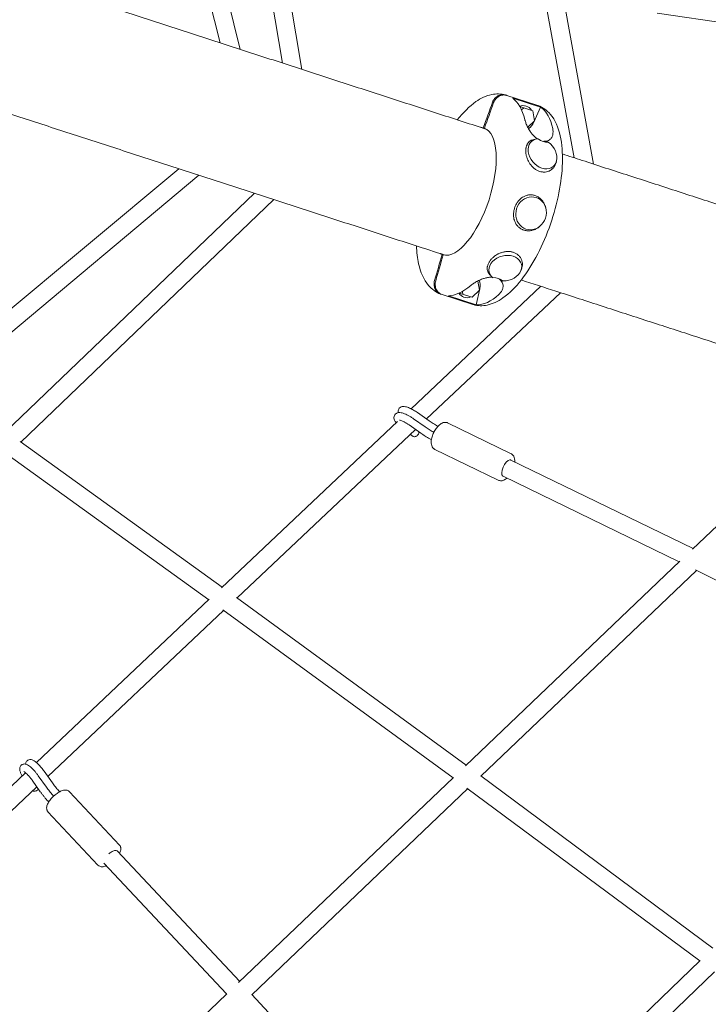
# Model space of a CAD drawing. Units: millimetres. Extents: x -6409 to 6144, y -6598 to 5586.
# Drawn here: x 1013 to 1739, y -1338 to -300 of the extents above; entities that cross this region are included whole.
import ezdxf

# ---------------------------------------------------------------- set-up
doc = ezdxf.new("R2010")
doc.units = ezdxf.units.MM
doc.header["$LTSCALE"] = 20
doc.layers.add('2d', color=230, linetype='Continuous')

msp = doc.modelspace()

# ---------------------------------------------------------------- linework, layer by layer
at = {"layer": '2d', "lineweight": 0}
for p, q in [((1224.2, -324.4), (1148.5, -20.2)), ((1245.5, -331.4), (1167.9, -19.6)), ((1289.9, -345.8), (1234.9, -17.6)), ((1310.3, -352.4), (1254.1, -17)), ((1565.9, -274.1), (1597.2, -445.7)), ((1585.9, -277.3), (1617.8, -452.3)), ((1897.1, -323.9), (1684.7, -293.3)), ((1525.3, -379.5), (1558.9, -390.5)), ((1532.6, -382.8), (1561.9, -392.4)), ((1541.2, -391.9), (1540.5, -392.7)), ((1553.6, -396), (1541.2, -391.9)), ((1544.1, -392.9), (1541.7, -395.2)), ((1546.2, -390.9), (1546.7, -391.1)), ((1561.9, -392.4), (1554.9, -408.2)), ((1555.5, -406.6), (1553.6, -396)), ((1502.7, -414.4), (1501.6, -414)), ((1548.4, -413.5), (1555.5, -406.6)), ((1557.8, -425.8), (1555.1, -426.3)), ((1578.6, -449.8), (1578, -451.7)), ((939.9, -658.4), (1180.7, -457.2)), ((956.1, -669.7), (1202, -464.1)), ((997.9, -734.9), (1260.5, -483.1)), ((1014.3, -745.4), (1281, -489.8)), ((1567.4, -498.7), (1567.2, -497.8)), ((1561.2, -517.9), (1560.5, -518.4)), ((1458.1, -547.7), (1459.3, -548.1)), ((1510.6, -571.1), (1508.7, -569.2)), ((1541.5, -564), (1542.1, -562.1)), ((1562.3, -581.2), (1425.6, -710.4)), ((1497.4, -585.4), (1495.7, -575.6)), ((1582.9, -587.9), (1441.8, -721.1)), ((1490.7, -600.4), (1457, -589.5)), ((1494.2, -600.7), (1464.9, -591.1)), ((1477.1, -587.8), (1477.2, -588.8)), ((1489.7, -592.8), (1477.2, -588.8)), ((1479.6, -586.5), (1480.1, -589.8)), ((1489.7, -592.8), (1497.4, -585.4)), ((1494.2, -600.7), (1497.8, -583.7)), ((1480.6, -592.5), (1481.2, -592.7)), ((1721.9, -858.5), (1897.9, -690.2)), ((1444.6, -723.1), (1432.3, -714.4)), ((1411.3, -723.8), (1225.6, -899.2)), ((1440.2, -729.4), (1428, -720.8)), ((1464, -725.2), (1530.9, -757.8)), ((1430.2, -732.1), (1242.1, -909.8)), ((1435.6, -736), (1423.4, -727.3)), ((1013.7, -744.9), (1226.4, -898.4)), ((1424.7, -737.4), (1427.5, -739.4)), ((1450.4, -753.1), (1517.4, -785.7)), ((999.5, -758.2), (1212.4, -911.7)), ((1722.6, -857.8), (1530.7, -764.4)), ((1707.9, -871.8), (1522.4, -781.4)), ((1482.7, -1087), (1708.7, -871.1)), ((1499.1, -1097.6), (1726.1, -880.7)), ((1725.3, -880.3), (2008.8, -1023.3)), ((1212.9, -911.2), (1030.7, -1083.3)), ((1241.5, -909.4), (1483.6, -1086.2)), ((1228, -923.1), (1042.8, -1098)), ((1227.1, -922.4), (1469.7, -1099.5)), ((1019.3, -1094.1), (824.6, -1278)), ((1041.3, -1109.4), (1032.7, -1097.3)), ((1047.5, -1104.7), (1038.9, -1092.6)), ((1243.8, -1315.3), (1470.1, -1099.1)), ((1498.8, -1097.3), (1743.5, -1279)), ((1031.2, -1109), (837.4, -1292)), ((1034.8, -1114.1), (1026.2, -1102)), ((1257.8, -1328.2), (1485.2, -1110.9)), ((1484.3, -1110.3), (1729.7, -1292.4)), ((1065.5, -1114.1), (1118.3, -1170.4)), ((1043.6, -1124.9), (1043.7, -1125)), ((1042.9, -1135.3), (1095.6, -1191.6)), ((1244.9, -1314.3), (1115.8, -1176.5)), ((1231.1, -1327.4), (1101.9, -1189.5)), ((1463, -1549.5), (1729.9, -1292.1)), ((1477, -1562.4), (1745, -1304)), ((998.2, -1550.1), (1231.3, -1327.2)), ((1464, -1548.5), (1257.7, -1328))]:
    msp.add_line(p, q, dxfattribs=at)
for centre, major_axis, ratio, start_param, end_param in [((1504.9, -489), (-21.3, -109.1), 0.361911, 2.512404, 2.970311), ((1480.4, -481), (-21.7, -66.9), 0.406737, 0.021339, 3.120254), ((1480.4, -481), (21.7, 66.9), 0.406737, 0.021339, 0.12714), ((1551.9, -504.2), (-5.4, -16.6), 0.913545, -3.141592653589801, 3.141592653589785), ((1480.4, -481), (-21.7, -66.9), 0.406737, -0.097321, -0.021339), ((1504.9, -489), (46.9, 100.7), 0.361911, -2.970311, -2.512404), ((1484.4, -581.1), (4.6, 14.3), 0.913545, -1.455475, -0.845465), ((1507.6, -588.1), (-16.6, -10.3), 0.740808, -2.938704, -2.222706), ((1108.8, -1183), (-6.99, -6.43), 0.396904, -1.85255, -1.672157), ((1108.8, -1183), (6.99, 6.43), 0.396904, 0.003742, 1.289043)]:
    msp.add_ellipse(centre, major_axis=major_axis, ratio=ratio, start_param=start_param, end_param=end_param, dxfattribs=at)
at = {"layer": '2d', "lineweight": 0, "extrusion": (0, 0, -1)}
for centre, major_axis, ratio, start_param, end_param in [((1543, -402.5), (3.7, 11.4), 0.913545, -0.642983, 0.657264), ((1511.1, -491), (-47.9, -100.3), 0.440744, 3.210732, 3.66864), ((1542.4, -402.3), (-4.6, -14.3), 0.913545, -1.455475, -0.845465), ((1563.9, -441.5), (11.5, -13.2), 0.757364, -1.883072, 3.679827), ((1565.4, -410.3), (7.4, -18.1), 0.740808, 0.202889, 0.918887), ((1524.8, -562.1), (-17, -4), 0.757364, -0.538234, 5.024664), ((1484.9, -581.3), (-3.7, -11.4), 0.913545, 0, 0.642983), ((1511.1, -491), (-20.2, -109.3), 0.440744, -0.527048, -0.06914), ((1484.9, -581.3), (-3.7, -11.4), 0.913545, -0.657264, 0), ((1526.5, -772.9), (-4.18, -8.53), 0.426759, 0.053579, 2.86492), ((1526.5, -772.9), (4.18, 8.53), 0.426759, -0.276673, -0.001054)]:
    msp.add_ellipse(centre, major_axis=major_axis, ratio=ratio, start_param=start_param, end_param=end_param, dxfattribs=at)
at = {"layer": '2d', "lineweight": 0}
for points, knots in [([(311.9, -27.9), (315.1, -28.9), (318.2, -29.9), (330.8, -34.1), (340.3, -37.1), (367.9, -46.1), (385.9, -52), (422, -63.7), (440, -69.6), (476.1, -81.3), (494.1, -87.1), (530, -98.8), (548, -104.6), (583.9, -116.3), (601.8, -122.1), (637.6, -133.8), (655.4, -139.6), (691.1, -151.2), (708.9, -157), (744.5, -168.5), (762.3, -174.3), (797.8, -185.8), (815.5, -191.6), (850.8, -203.1), (868.5, -208.8), (903.7, -220.3), (921.3, -226), (956.4, -237.4), (973.9, -243.1), (1008.8, -254.4), (1026.3, -260.1), (1061.1, -271.4), (1078.4, -277.1), (1113.1, -288.3), (1130.4, -293.9), (1164.9, -305.2), (1182.2, -310.8), (1216.7, -322), (1233.9, -327.6), (1268.2, -338.7), (1285.4, -344.3), (1319.6, -355.4), (1336.7, -361), (1370.8, -372.1), (1387.8, -377.6), (1421.7, -388.6), (1438.6, -394.1), (1472.1, -405), (1488.8, -410.4), (1505.4, -415.8)], [0.049842, 0.049842, 0.049842, 0.049842, 10.000007, 10.000007, 40.000209, 40.000209, 97.212687, 97.212687, 154.415839, 154.415839, 211.605749, 211.605749, 268.780329, 268.780329, 325.937697, 325.937697, 383.07618, 383.07618, 440.194321, 440.194321, 497.290887, 497.290887, 554.364873, 554.364873, 611.415507, 611.415507, 668.442254, 668.442254, 725.444819, 725.444819, 782.423149, 782.423149, 839.377435, 839.377435, 896.366624, 896.366624, 953.475009, 953.475009, 1010.682386, 1010.682386, 1067.967235, 1067.967235, 1125.307931, 1125.307931, 1182.682819, 1182.682819, 1240.07029, 1240.07029, 1296.986168, 1296.986168, 1296.986168, 1296.986168]), ([(1461.5, -548.4), (1450.6, -544.9), (1439.8, -541.4), (1412, -532.4), (1395.1, -526.9), (1361.1, -515.8), (1344.1, -510.3), (1309.8, -499.1), (1292.6, -493.6), (1258.1, -482.4), (1240.8, -476.7), (1206.1, -465.5), (1188.7, -459.8), (1153.8, -448.5), (1136.3, -442.8), (1101.3, -431.4), (1083.8, -425.7), (1048.6, -414.3), (1031, -408.5), (995.8, -397.1), (978.2, -391.4), (942.9, -379.9), (925.3, -374.2), (890.2, -362.8), (872.7, -357.1), (837.7, -345.7), (820.2, -340), (785.3, -328.7), (767.9, -323), (733, -311.7), (715.6, -306), (680.7, -294.7), (663.2, -289), (628.3, -277.6), (610.7, -271.9), (575.6, -260.5), (558, -254.8), (522.8, -243.3), (505.1, -237.6), (469.5, -226), (451.7, -220.2), (415.9, -208.6), (397.9, -202.8), (361.7, -191), (343.6, -185.1), (306.5, -173), (287.6, -166.9), (268.7, -160.7)], [1544.44765, 1544.44765, 1544.44765, 1544.44765, 1581.549034, 1581.549034, 1639.064223, 1639.064223, 1696.743943, 1696.743943, 1754.550758, 1754.550758, 1812.445523, 1812.445523, 1870.387504, 1870.387504, 1928.334513, 1928.334513, 1986.243062, 1986.243062, 2044.068537, 2044.068537, 2101.765398, 2101.765398, 2159.147463, 2159.147463, 2216.047393, 2216.047393, 2272.569787, 2272.569787, 2328.818994, 2328.818994, 2384.896393, 2384.896393, 2440.901071, 2440.901071, 2496.930457, 2496.930457, 2553.080919, 2553.080919, 2609.448337, 2609.448337, 2666.128657, 2666.128657, 2723.21843, 2723.21843, 2780.815365, 2780.815365, 2840.632047, 2840.632047, 2840.632047, 2840.632047]), ([(1524.9, -379.4), (1520.2, -378.1), (1515.2, -378), (1504.5, -380.2), (1499, -382.8), (1486.8, -391.3), (1480.4, -397.8), (1474.2, -405.7)], [0.0145429, 0.0145429, 0.0145429, 0.0145429, 0.226534, 0.226534, 0.4910919, 0.4910919, 0.8406925, 0.8406925, 0.8406925, 0.8406925]), ([(1511.3, -387.1), (1511.5, -386.4), (1511.9, -385.7), (1512.4, -384.7), (1512.6, -384.4), (1513.1, -383.8), (1513.5, -383.2), (1514, -382.6), (1514.6, -382.1), (1514.9, -381.8), (1515.7, -381.1), (1516.3, -380.7), (1517.3, -380.2), (1517.6, -380), (1518.3, -379.7), (1518.7, -379.6), (1519.7, -379.3), (1520.4, -379.2), (1521.4, -379), (1521.8, -379), (1522.5, -379), (1522.9, -379), (1523.9, -379.2), (1524.6, -379.3), (1525.3, -379.5)], [0.01370107, 0.01370107, 0.01370107, 0.01370107, 0.01599395, 0.01599395, 0.01714039, 0.01714039, 0.01828682, 0.01943326, 0.01943326, 0.0205797, 0.0205797, 0.02287257, 0.02287257, 0.02401901, 0.02401901, 0.02516545, 0.02516545, 0.02745832, 0.02745832, 0.02860476, 0.02860476, 0.0297512, 0.0297512, 0.03204407, 0.03204407, 0.03204407, 0.03204407]), ([(1526.4, -379.9), (1526.1, -379.8), (1525.8, -379.7), (1525.1, -379.6), (1524.7, -379.5), (1523.7, -379.4), (1523, -379.4), (1521.9, -379.5), (1521.5, -379.6), (1520.8, -379.7), (1520.5, -379.8), (1519.8, -380), (1519.5, -380.1), (1518.8, -380.4), (1518.1, -380.7), (1517.5, -381.1), (1516.9, -381.5), (1516.6, -381.8), (1515.7, -382.5), (1515.2, -383), (1514.5, -383.9), (1514.2, -384.2), (1513.8, -384.8), (1513.6, -385.1), (1513, -386.1), (1512.7, -386.8), (1512.4, -387.5)], [0.06775133, 0.06775133, 0.06775133, 0.06775133, 0.06889663, 0.06889663, 0.07004192, 0.07004192, 0.07233252, 0.07233252, 0.07347782, 0.07347782, 0.07462312, 0.07462312, 0.07576842, 0.07576842, 0.07691372, 0.07805901, 0.07805901, 0.07920431, 0.07920431, 0.08149491, 0.08149491, 0.08264021, 0.08264021, 0.08378551, 0.08378551, 0.0860761, 0.0860761, 0.0860761, 0.0860761]), ([(1491, -600.5), (1495.8, -601.9), (1500.8, -602), (1511.5, -599.8), (1517, -597.1), (1529.1, -588.7), (1535.6, -582.1), (1547.9, -566.4), (1553.7, -557.1), (1564, -537.2), (1568.5, -526.6), (1576, -504.8), (1579, -493.7), (1583.3, -471.8), (1584.6, -461), (1585.2, -440.7), (1584.5, -431.1), (1580.6, -413.7), (1577.4, -405.9), (1568.7, -395.7), (1564.3, -392.4), (1559.2, -390.6)], [0.013588, 0.013588, 0.013588, 0.013588, 0.226534, 0.226534, 0.491092, 0.491092, 0.841592, 0.841592, 1.189885, 1.189885, 1.526547, 1.526547, 1.859675, 1.859675, 2.194753, 2.194753, 2.538527, 2.538527, 2.89538, 2.89538, 3.128005, 3.128005, 3.128005, 3.128005]), ([(1545.3, -405.3), (1545.4, -405.7), (1545.5, -406), (1546, -407.6), (1546.4, -408.9), (1547.4, -411.5), (1548, -412.9), (1549.4, -415.6), (1550.2, -417), (1551.5, -418.8), (1551.8, -419.2), (1552.6, -420.2), (1553, -420.7), (1553.8, -421.7), (1554.2, -422.1), (1555.1, -423.1), (1555.6, -423.5), (1556.6, -424.3), (1557.1, -424.7), (1557.9, -425.3), (1558.2, -425.5), (1558.5, -425.7)], [49.891699, 49.891699, 49.891699, 49.891699, 51.475409, 51.475409, 56.607524, 56.607524, 61.739638, 61.739638, 66.871753, 66.871753, 68.740386, 68.740386, 70.609019, 70.609019, 72.477653, 72.477653, 74.346286, 74.346286, 76.214919, 76.214919, 77.292509, 77.292509, 77.292509, 77.292509]), ([(1565.4, -428.2), (1565.8, -428.3), (1566.2, -428.3), (1567.1, -428.2), (1567.5, -428.2), (1568.7, -428), (1569.5, -427.7), (1570.9, -427), (1571.5, -426.6), (1572.9, -425.4), (1573.6, -424.4), (1574.6, -422.3), (1574.9, -421.1), (1575.1, -418.7), (1575.1, -417.5), (1574.9, -415.8), (1574.8, -415.3), (1574.7, -414.9)], [85.258946, 85.258946, 85.258946, 85.258946, 86.690261, 86.690261, 88.313409, 88.313409, 91.559704, 91.559704, 94.805999, 94.805999, 100.428411, 100.428411, 106.050823, 106.050823, 111.673235, 111.673235, 113.737746, 113.737746, 113.737746, 113.737746]), ([(1548.7, -448.5), (1548.6, -448.3), (1548.5, -448), (1548.1, -447.2), (1547.9, -446.7), (1547.4, -445.2), (1547.1, -444.1), (1546.7, -442.6), (1546.6, -442.1), (1546.5, -441), (1546.4, -440.5), (1546.3, -439), (1546.3, -438), (1546.4, -436.6), (1546.4, -436.1), (1546.6, -435.2), (1546.7, -434.8), (1547, -433.5), (1547.3, -432.7), (1547.8, -431.5), (1548, -431.2), (1548.4, -430.5), (1548.6, -430.2), (1549.1, -429.6), (1549.4, -429.3), (1549.6, -429)], [0.18033638, 0.18033638, 0.18033638, 0.18033638, 0.1811761, 0.1811761, 0.18284176, 0.18284176, 0.18617308, 0.18617308, 0.18783874, 0.18783874, 0.1895044, 0.1895044, 0.19283572, 0.19283572, 0.19450139, 0.19450139, 0.19616705, 0.19616705, 0.19949837, 0.19949837, 0.20116403, 0.20116403, 0.20282969, 0.20282969, 0.20434299, 0.20434299, 0.20434299, 0.20434299]), ([(1549.6, -429), (1549.9, -428.7), (1550.2, -428.5), (1550.9, -428), (1551.2, -427.7), (1551.9, -427.3), (1552.2, -427.2), (1553.3, -426.7), (1554.1, -426.4), (1555, -426.3), (1555, -426.3), (1555.1, -426.3)], [0.20434299, 0.20434299, 0.20434299, 0.20434299, 0.206161013, 0.206161013, 0.207826675, 0.207826675, 0.209492336, 0.209492336, 0.212823658, 0.212823658, 0.213048081, 0.213048081, 0.213048081, 0.213048081]), ([(1565.4, -428.2), (1565.5, -428.2), (1565.5, -428.3), (1566.1, -428.4), (1566.5, -428.5), (1567.4, -428.6), (1567.8, -428.7), (1568.2, -428.8)], [0.000295719, 0.000295719, 0.000295719, 0.000295719, 0.000500018, 0.000500018, 0.002136206, 0.002136206, 0.003744525, 0.003744525, 0.003744525, 0.003744525]), ([(1584.9, -441.6), (1591.8, -443.9), (1598.7, -446.1), (1622.2, -453.8), (1638.6, -459.1), (1671.4, -469.7), (1687.7, -475), (1720.2, -485.6), (1736.4, -490.9), (1768.5, -501.3), (1784.5, -506.5), (1816.4, -516.9), (1832.3, -522), (1864, -532.3), (1879.8, -537.4), (1911.2, -547.7), (1926.9, -552.8), (1958.2, -562.9), (1973.8, -568), (2004.8, -578.1), (2020.3, -583.1), (2051.1, -593.1), (2066.4, -598.1), (2096.9, -608), (2112.1, -612.9), (2142.4, -622.7), (2157.4, -627.6), (2187.4, -637.4), (2202.3, -642.2), (2232, -651.8), (2246.7, -656.6), (2276, -666.2), (2290.6, -670.9), (2319.6, -680.3), (2334, -685), (2362.7, -694.3), (2376.9, -698.9), (2405.3, -708.1), (2419.3, -712.7), (2447.4, -721.8), (2461.3, -726.3), (2477, -731.4), (2478.9, -732), (2480.7, -732.6)], [1388.077984, 1388.077984, 1388.077984, 1388.077984, 1412.094355, 1412.094355, 1469.319571, 1469.319571, 1526.45258, 1526.45258, 1583.473566, 1583.473566, 1640.363237, 1640.363237, 1697.203463, 1697.203463, 1754.157166, 1754.157166, 1811.209304, 1811.209304, 1868.341205, 1868.341205, 1925.533595, 1925.533595, 1982.766652, 1982.766652, 2040.020058, 2040.020058, 2097.273067, 2097.273067, 2154.504564, 2154.504564, 2211.693136, 2211.693136, 2268.81714, 2268.81714, 2325.889398, 2325.889398, 2382.966181, 2382.966181, 2440.050449, 2440.050449, 2497.143749, 2497.143749, 2504.84774, 2504.84774, 2504.84774, 2504.84774]), ([(1574.8, -457), (1574.6, -457.2), (1574.4, -457.3), (1573.6, -458.1), (1572.8, -458.6), (1571.6, -459.3), (1571.2, -459.5), (1570.4, -459.8), (1569.9, -460), (1568.6, -460.4), (1567.7, -460.6), (1566.2, -460.7), (1565.8, -460.7), (1564.8, -460.7), (1564.3, -460.7), (1562.8, -460.5), (1561.8, -460.3), (1560.9, -460), (1560.4, -459.8), (1559.9, -459.6), (1558.9, -459.2), (1558.5, -459), (1557.1, -458.2), (1556.2, -457.6), (1554.9, -456.6), (1554.5, -456.3), (1553.7, -455.5), (1553.3, -455.1), (1552.5, -454.3), (1552.2, -453.9), (1551.5, -453), (1551.1, -452.6), (1550.1, -451.2), (1549.6, -450.2), (1548.9, -449), (1548.8, -448.8), (1548.7, -448.5)], [0.14534207, 0.14534207, 0.14534207, 0.14534207, 0.14618864, 0.14618864, 0.14952168, 0.14952168, 0.1511882, 0.1511882, 0.15285471, 0.15285471, 0.15618775, 0.15618775, 0.15785427, 0.15785427, 0.15952079, 0.15952079, 0.16285382, 0.16285382, 0.16285382, 0.16451948, 0.16451948, 0.16618515, 0.16618515, 0.16951647, 0.16951647, 0.17118213, 0.17118213, 0.17284779, 0.17284779, 0.17451345, 0.17451345, 0.17617911, 0.17617911, 0.17951043, 0.17951043, 0.18033638, 0.18033638, 0.18033638, 0.18033638]), ([(1578, -451.7), (1578, -451.7), (1578, -451.7), (1577.8, -452.2), (1577.6, -452.7), (1577.1, -453.9), (1576.6, -454.7), (1575.8, -455.8), (1575.5, -456.2), (1575.1, -456.7), (1574.9, -456.8), (1574.8, -457)], [0.137708611, 0.137708611, 0.137708611, 0.137708611, 0.137856052, 0.137856052, 0.13952257, 0.13952257, 0.142855606, 0.142855606, 0.144522124, 0.144522124, 0.145342068, 0.145342068, 0.145342068, 0.145342068]), ([(1540.9, -488.8), (1541.6, -488.2), (1542.3, -487.7), (1543.5, -486.9), (1544, -486.6), (1545, -486.1), (1545.6, -485.9), (1547.1, -485.3), (1548.2, -485), (1549.9, -484.7), (1550.4, -484.7), (1551.6, -484.6), (1552.1, -484.7), (1553.2, -484.8), (1553.8, -484.8), (1554.9, -485.1), (1555.4, -485.2), (1556, -485.4), (1557.1, -485.7), (1558.1, -486.2), (1559.3, -486.9), (1559.6, -487.1), (1560.1, -487.4), (1560.3, -487.6), (1561, -488.1), (1561.5, -488.5), (1562.7, -489.7), (1563.5, -490.6), (1564.6, -492), (1564.9, -492.6), (1565.5, -493.6), (1565.8, -494.1), (1566.4, -495.5), (1566.7, -496.4), (1567, -497.2)], [-0.03208308, -0.03208308, -0.03208308, -0.03208308, -0.02933135, -0.02933135, -0.02748797, -0.02748797, -0.0256446, -0.0256446, -0.02195785, -0.02195785, -0.02011447, -0.02011447, -0.0182711, -0.0182711, -0.01642772, -0.01642772, -0.01458435, -0.01458435, -0.01458435, -0.01089613, -0.01089613, -0.00997408, -0.00997408, -0.00905202, -0.00905202, -0.00720791, -0.00720791, -0.00351969, -0.00351969, -0.00167558, -0.00167558, 0.00016853, 0.00016853, 0.00288668, 0.00288668, 0.00288668, 0.00288668]), ([(1533.9, -510.3), (1533.9, -510), (1533.8, -509.7), (1533.6, -508.8), (1533.6, -508.3), (1533.4, -507.1), (1533.4, -506.5), (1533.4, -504.6), (1533.5, -503.4), (1533.9, -501), (1534.2, -499.8), (1534.7, -498), (1534.9, -497.4), (1535.4, -496.3), (1535.7, -495.7), (1536.5, -494.1), (1537.2, -493), (1538.2, -491.6), (1538.6, -491.1), (1539.4, -490.2), (1539.8, -489.8), (1540.5, -489.2), (1540.7, -489), (1540.9, -488.8)], [0.06190957, 0.06190957, 0.06190957, 0.06190957, 0.06286091, 0.06286091, 0.06470428, 0.06470428, 0.06654765, 0.06654765, 0.0702344, 0.0702344, 0.07392115, 0.07392115, 0.07576453, 0.07576453, 0.0776079, 0.0776079, 0.08129465, 0.08129465, 0.08313802, 0.08313802, 0.0849814, 0.0849814, 0.08591642, 0.08591642, 0.08591642, 0.08591642]), ([(1560, -518.8), (1559.8, -519), (1559.5, -519.2), (1558.8, -519.7), (1558.2, -520), (1557.2, -520.6), (1556.6, -520.9), (1555.5, -521.4), (1555, -521.6), (1553.3, -522.1), (1552.1, -522.4), (1550.4, -522.6), (1549.8, -522.6), (1548.6, -522.7), (1548, -522.6), (1546.3, -522.5), (1545.2, -522.3), (1544.1, -521.9), (1543.8, -521.8), (1543.6, -521.7), (1543, -521.5), (1542.8, -521.4), (1542, -521.1), (1541.5, -520.8), (1540.6, -520.2), (1540.1, -519.9), (1539.2, -519.2), (1538.8, -518.8), (1537.6, -517.7), (1536.9, -516.8), (1536, -515.4), (1535.7, -514.9), (1535.1, -513.9), (1534.9, -513.3), (1534.4, -512), (1534.1, -511.2), (1533.9, -510.3)], [0.02691676, 0.02691676, 0.02691676, 0.02691676, 0.02783017, 0.02783017, 0.02967428, 0.02967428, 0.03151839, 0.03151839, 0.0333625, 0.0333625, 0.03705072, 0.03705072, 0.03889483, 0.03889483, 0.04073894, 0.04073894, 0.04442716, 0.04442716, 0.04442716, 0.04534885, 0.04534885, 0.04627054, 0.04627054, 0.04811391, 0.04811391, 0.04995728, 0.04995728, 0.05180066, 0.05180066, 0.05548741, 0.05548741, 0.05733078, 0.05733078, 0.05917416, 0.05917416, 0.06190957, 0.06190957, 0.06190957, 0.06190957]), ([(1431.1, -538.6), (1431.4, -545.3), (1432.1, -551.6), (1435.4, -566.2), (1438.6, -574), (1447.2, -584.2), (1451.7, -587.5), (1456.7, -589.4)], [2.3038089, 2.3038089, 2.3038089, 2.3038089, 2.5385275, 2.5385275, 2.8953802, 2.8953802, 3.1280046, 3.1280046, 3.1280046, 3.1280046]), ([(1505.8, -563.7), (1505.8, -563.4), (1505.7, -563), (1505.7, -562.3), (1505.7, -561.8), (1505.8, -561), (1505.8, -560.6), (1506.1, -559.4), (1506.3, -558.6), (1506.8, -557.3), (1507, -556.9), (1507.5, -556.1), (1507.7, -555.7), (1508.4, -554.5), (1509, -553.7), (1510, -552.5), (1510.4, -552.2), (1511.1, -551.4), (1511.5, -551.1), (1512.7, -550), (1513.5, -549.3), (1515.1, -548.3), (1515.8, -547.8), (1516.6, -547.4)], [0.06174803, 0.06174803, 0.06174803, 0.06174803, 0.0632748, 0.0632748, 0.06494102, 0.06494102, 0.06660725, 0.06660725, 0.06993969, 0.06993969, 0.07160592, 0.07160592, 0.07327214, 0.07327214, 0.07660459, 0.07660459, 0.07827082, 0.07827082, 0.07993704, 0.07993704, 0.08326949, 0.08326949, 0.08575521, 0.08575521, 0.08575521, 0.08575521]), ([(1516.6, -547.4), (1516.8, -547.3), (1517.1, -547.2), (1518.3, -546.6), (1519.3, -546.1), (1521.5, -545.4), (1522.5, -545.1), (1524.2, -544.8), (1524.7, -544.7), (1525.8, -544.6), (1526.3, -544.5), (1528, -544.5), (1529.1, -544.5), (1530.6, -544.7), (1531.1, -544.8), (1532.2, -545), (1532.7, -545.2), (1534.1, -545.6), (1535, -546.1), (1536.3, -546.8), (1536.7, -547), (1537.6, -547.6), (1537.9, -547.9), (1539, -548.8), (1539.7, -549.5), (1540.5, -550.7), (1540.8, -551), (1541.2, -551.8), (1541.4, -552.3), (1541.8, -553.1), (1542, -553.5), (1542.3, -554.4), (1542.4, -554.8), (1542.5, -555.5), (1542.6, -555.7), (1542.6, -555.9)], [0.08575521, 0.08575521, 0.08575521, 0.08575521, 0.08660194, 0.08660194, 0.08993439, 0.08993439, 0.09326684, 0.09326684, 0.09493306, 0.09493306, 0.09659929, 0.09659929, 0.09993174, 0.09993174, 0.10159796, 0.10159796, 0.10326419, 0.10326419, 0.10659664, 0.10659664, 0.10826286, 0.10826286, 0.10992908, 0.10992908, 0.11326153, 0.11326153, 0.11492776, 0.11492776, 0.11659398, 0.11659398, 0.11826021, 0.11826021, 0.11992643, 0.11992643, 0.12072505, 0.12072505, 0.12072505, 0.12072505]), ([(1542.6, -555.9), (1542.7, -556.6), (1542.8, -557.3), (1542.8, -558.4), (1542.8, -558.9), (1542.7, -559.8), (1542.6, -560.2), (1542.4, -561.2), (1542.3, -561.6), (1542.1, -562.1)], [0.120725053, 0.120725053, 0.120725053, 0.120725053, 0.123258881, 0.123258881, 0.124925106, 0.124925106, 0.126591331, 0.126591331, 0.128379599, 0.128379599, 0.128379599, 0.128379599]), ([(1508.7, -569.2), (1508.6, -569.2), (1508.6, -569.1), (1508, -568.5), (1507.5, -567.8), (1506.8, -566.8), (1506.7, -566.4), (1506.4, -565.7), (1506.2, -565.3), (1506, -564.6), (1505.9, -564.1), (1505.8, -563.7)], [0.053050566, 0.053050566, 0.053050566, 0.053050566, 0.053277449, 0.053277449, 0.056609898, 0.056609898, 0.058276123, 0.058276123, 0.059942347, 0.059942347, 0.061748029, 0.061748029, 0.061748029, 0.061748029]), ([(1457, -589.5), (1456.7, -589.4), (1456.4, -589.3), (1455.7, -589), (1455.4, -588.8), (1454.5, -588.3), (1453.9, -587.9), (1453.1, -587.2), (1452.9, -586.9), (1452.4, -586.4), (1452.2, -586.1), (1451.7, -585.5), (1451.5, -585.2), (1451.2, -584.6), (1450.8, -583.9), (1450.5, -583.3), (1450.3, -582.6), (1450.2, -582.2), (1449.9, -581.1), (1449.8, -580.4), (1449.7, -579.2), (1449.7, -578.9), (1449.7, -578.1), (1449.7, -577.7), (1449.8, -576.6), (1450, -575.8), (1450.2, -575.1)], [0.06775133, 0.06775133, 0.06775133, 0.06775133, 0.06889663, 0.06889663, 0.07004192, 0.07004192, 0.07233252, 0.07233252, 0.07347782, 0.07347782, 0.07462312, 0.07462312, 0.07576842, 0.07576842, 0.07691372, 0.07805901, 0.07805901, 0.07920431, 0.07920431, 0.08149491, 0.08149491, 0.08264021, 0.08264021, 0.08378551, 0.08378551, 0.0860761, 0.0860761, 0.0860761, 0.0860761]), ([(1451.4, -575.5), (1451.2, -576.2), (1451, -577), (1450.9, -578.1), (1450.9, -578.5), (1450.8, -579.3), (1450.9, -580), (1451, -580.8), (1451.1, -581.5), (1451.2, -581.9), (1451.4, -583), (1451.7, -583.7), (1452.2, -584.6), (1452.3, -585), (1452.7, -585.6), (1452.9, -585.9), (1453.6, -586.8), (1454, -587.3), (1454.8, -588), (1455.1, -588.2), (1455.7, -588.6), (1456, -588.8), (1456.9, -589.4), (1457.5, -589.7), (1458.2, -589.9)], [0.01370107, 0.01370107, 0.01370107, 0.01370107, 0.01599395, 0.01599395, 0.01714039, 0.01714039, 0.01828682, 0.01943326, 0.01943326, 0.0205797, 0.0205797, 0.02287257, 0.02287257, 0.02401901, 0.02401901, 0.02516545, 0.02516545, 0.02745832, 0.02745832, 0.02860476, 0.02860476, 0.0297512, 0.0297512, 0.03204407, 0.03204407, 0.03204407, 0.03204407]), ([(1488.4, -580.4), (1488.7, -580.2), (1489, -579.9), (1490.3, -578.9), (1491.4, -578.2), (1493.8, -576.6), (1495.1, -575.9), (1497.8, -574.5), (1499.2, -573.9), (1501.3, -573.2), (1501.9, -573), (1503.1, -572.6), (1503.7, -572.5), (1504.9, -572.2), (1505.5, -572), (1506.8, -571.8), (1507.4, -571.8), (1508.7, -571.6), (1509.4, -571.6), (1510.4, -571.6), (1510.7, -571.6), (1511.1, -571.7)], [131.718197, 131.718197, 131.718197, 131.718197, 133.301907, 133.301907, 138.434022, 138.434022, 143.566136, 143.566136, 148.698251, 148.698251, 150.566884, 150.566884, 152.435517, 152.435517, 154.304151, 154.304151, 156.172784, 156.172784, 158.041417, 158.041417, 159.119007, 159.119007, 159.119007, 159.119007]), ([(1518.2, -573.7), (1518.9, -574.1), (1519.5, -574.6), (1520.6, -575.8), (1521.1, -576.4), (1521.8, -577.7), (1522.1, -578.4), (1522.5, -580.2), (1522.5, -581.4), (1522.1, -583.7), (1521.7, -584.9), (1520.5, -587), (1519.7, -588), (1518.5, -589.3), (1518.2, -589.6), (1517.8, -590)], [167.080689, 167.080689, 167.080689, 167.080689, 169.996552, 169.996552, 173.17117, 173.17117, 176.345787, 176.345787, 182.041839, 182.041839, 187.73789, 187.73789, 193.433941, 193.433941, 195.570748, 195.570748, 195.570748, 195.570748]), ([(1518.2, -573.7), (1518.2, -573.7), (1518.3, -573.7), (1518.7, -573.9), (1519.2, -574.1), (1520, -574.5), (1520.4, -574.7), (1520.7, -574.8)], [0.002169734, 0.002169734, 0.002169734, 0.002169734, 0.00235241, 0.00235241, 0.003997688, 0.003997688, 0.005617022, 0.005617022, 0.005617022, 0.005617022]), ([(2447.8, -868.8), (2446.4, -868.4), (2445, -867.9), (2430, -863), (2416.4, -858.6), (2388.9, -849.7), (2375.2, -845.2), (2347.4, -836.2), (2333.4, -831.7), (2305.3, -822.5), (2291.1, -817.9), (2262.5, -808.6), (2248.1, -803.9), (2218.9, -794.5), (2204.2, -789.7), (2174.5, -780), (2159.5, -775.2), (2129.3, -765.4), (2114.1, -760.4), (2083.6, -750.5), (2068.3, -745.6), (2037.5, -735.6), (2022, -730.5), (1991, -720.5), (1975.4, -715.4), (1944.2, -705.3), (1928.5, -700.2), (1897.1, -689.9), (1881.3, -684.8), (1849.7, -674.6), (1833.9, -669.4), (1802.2, -659.1), (1786.3, -654), (1754.5, -643.6), (1738.6, -638.5), (1706.8, -628.1), (1690.9, -623), (1658.9, -612.6), (1642.9, -607.4), (1610.7, -596.9), (1594.4, -591.6), (1566, -582.4), (1553.8, -578.4), (1541.6, -574.5)], [321.840716, 321.840716, 321.840716, 321.840716, 327.677821, 327.677821, 383.809904, 383.809904, 439.841257, 439.841257, 495.93297, 495.93297, 552.247335, 552.247335, 608.949622, 608.949622, 666.209976, 666.209976, 723.971796, 723.971796, 781.829289, 781.829289, 839.715992, 839.715992, 897.575859, 897.575859, 955.354903, 955.354903, 1013.00142, 1013.00142, 1070.466185, 1070.466185, 1127.702602, 1127.702602, 1184.66683, 1184.66683, 1241.317874, 1241.317874, 1297.617628, 1297.617628, 1353.817505, 1353.817505, 1410.337445, 1410.337445, 1452.557904, 1452.557904, 1452.557904, 1452.557904]), ([(1421.1, -716.7), (1420.2, -716.2), (1419.4, -715.9), (1417.7, -715.2), (1416.9, -715), (1415.3, -714.5), (1414.6, -714.4), (1412.9, -714.3), (1412.1, -714.3), (1410.8, -714.7), (1410.4, -714.9), (1409.4, -715.5), (1408.8, -716), (1408.3, -716.6), (1408.3, -716.6), (1408.3, -716.7)], [4.712389, 4.712389, 4.712389, 4.712389, 4.926132, 4.926132, 5.139876, 5.139876, 5.353619, 5.353619, 5.567362, 5.567362, 5.652396, 5.652396, 5.780484, 5.780484, 5.781105, 5.781105, 5.781105, 5.781105]), ([(1432.3, -714.4), (1431, -713.5), (1429.5, -712.5), (1426.6, -710.9), (1425.2, -710.2), (1422.4, -708.9), (1421, -708.5), (1418.8, -708), (1417.9, -707.9), (1416.4, -708), (1415.8, -708.1), (1414.5, -708.6), (1413.7, -709.1), (1412.6, -710.3), (1412.3, -710.9), (1411.8, -712.1), (1411.8, -712.7), (1411.8, -713.7), (1411.8, -714.1), (1411.9, -714.4)], [4.153884, 4.153884, 4.153884, 4.153884, 4.497183, 4.497183, 4.844834, 4.844834, 5.218063, 5.218063, 5.448108, 5.448108, 5.589919, 5.589919, 5.746161, 5.746161, 5.854173, 5.854173, 5.967486, 5.967486, 6.05091, 6.05091, 6.05091, 6.05091]), ([(1408.3, -716.7), (1407.9, -717.2), (1407.7, -717.8), (1407.4, -719.1), (1407.4, -719.7), (1407.5, -721.1), (1407.8, -721.7), (1408.5, -723.4), (1409.1, -724.3), (1409.8, -725.2)], [5.7811054, 5.7811054, 5.7811054, 5.7811054, 5.8875515, 5.8875515, 6.008678, 6.008678, 6.1883315, 6.1883315, 6.489187, 6.489187, 6.489187, 6.489187]), ([(1417.6, -723.8), (1416.9, -723.5), (1416.2, -723.2), (1415.1, -722.8), (1414.5, -722.6), (1413.7, -722.4), (1413.4, -722.3), (1413.2, -722.3), (1413.2, -722.3), (1413.2, -722.3)], [4.712389, 4.712389, 4.712389, 4.712389, 4.9261323, 4.9261323, 5.1398755, 5.1398755, 5.3536188, 5.3536188, 5.4286247, 5.4286247, 5.4286247, 5.4286247]), ([(1423.4, -727.3), (1423, -727), (1422.6, -726.8), (1421.8, -726.3), (1421.4, -726), (1420.6, -725.5), (1420.2, -725.3), (1419.5, -724.8), (1419.1, -724.6), (1418.3, -724.2), (1417.9, -724), (1417.6, -723.8)], [4.1538836, 4.1538836, 4.1538836, 4.1538836, 4.2655847, 4.2655847, 4.3772858, 4.3772858, 4.4889868, 4.4889868, 4.6006879, 4.6006879, 4.712389, 4.712389, 4.712389, 4.712389]), ([(1428, -720.8), (1427.5, -720.5), (1427.1, -720.2), (1426.2, -719.6), (1425.7, -719.3), (1424.8, -718.7), (1424.3, -718.4), (1423.4, -717.9), (1422.9, -717.6), (1422, -717.1), (1421.5, -716.9), (1421.1, -716.7)], [4.1538836, 4.1538836, 4.1538836, 4.1538836, 4.2655847, 4.2655847, 4.3772858, 4.3772858, 4.4889868, 4.4889868, 4.6006879, 4.6006879, 4.712389, 4.712389, 4.712389, 4.712389]), ([(1453.8, -728.7), (1453.6, -728.6), (1453.4, -728.6), (1452.5, -728.1), (1451.8, -727.7), (1450.4, -726.8), (1449.6, -726.4), (1448.2, -725.5), (1447.4, -725), (1446, -724.1), (1445.3, -723.6), (1444.6, -723.1)], [4.7965862, 4.7965862, 4.7965862, 4.7965862, 4.8240901, 4.8240901, 4.9357911, 4.9357911, 5.0474922, 5.0474922, 5.1591933, 5.1591933, 5.2708943, 5.2708943, 5.2708943, 5.2708943]), ([(1447.8, -750.5), (1447.3, -749.6), (1447, -748.7), (1446.6, -746.3), (1446.6, -744.9), (1447, -741.9), (1447.4, -740.3), (1448.4, -737.2), (1449.1, -735.7), (1450.6, -732.9), (1451.5, -731.5), (1453.4, -729.1), (1454.4, -728), (1456.6, -726.2), (1457.9, -725.4), (1460.3, -724.6), (1461.6, -724.5), (1463.2, -724.9), (1463.6, -725), (1464, -725.2)], [1.570796, 1.570796, 1.570796, 1.570796, 1.83988, 1.83988, 2.19825, 2.19825, 2.561793, 2.561793, 2.911701, 2.911701, 3.258907, 3.258907, 3.613466, 3.613466, 3.98291, 3.98291, 4.295851, 4.295851, 4.402145, 4.402145, 4.402145, 4.402145]), ([(1433.7, -734.7), (1433.8, -734.7), (1433.8, -734.8), (1433.8, -735.2), (1433.8, -735.5), (1433.7, -736.2), (1433.5, -736.6), (1433.2, -737.1), (1433.1, -737.2), (1433.1, -737.4)], [1.983252, 1.983252, 1.983252, 1.983252, 2.282169, 2.282169, 3.454694, 3.454694, 4.749599, 4.749599, 5.282021, 5.282021, 5.282021, 5.282021]), ([(1446.9, -742.8), (1446.3, -742.5), (1445.7, -742.2), (1444.3, -741.5), (1443.5, -741), (1441.9, -740.1), (1441.1, -739.6), (1439.5, -738.6), (1438.7, -738.1), (1437.1, -737.1), (1436.4, -736.5), (1435.6, -736)], [4.7395138, 4.7395138, 4.7395138, 4.7395138, 4.8240901, 4.8240901, 4.9357911, 4.9357911, 5.0474922, 5.0474922, 5.1591933, 5.1591933, 5.2708943, 5.2708943, 5.2708943, 5.2708943]), ([(1449.4, -735.1), (1449.2, -735), (1449.1, -734.9), (1448.2, -734.4), (1447.5, -734), (1446, -733.2), (1445.3, -732.8), (1443.8, -731.9), (1443.1, -731.4), (1441.6, -730.4), (1440.9, -729.9), (1440.2, -729.4)], [4.7955775, 4.7955775, 4.7955775, 4.7955775, 4.8240901, 4.8240901, 4.9357911, 4.9357911, 5.0474922, 5.0474922, 5.1591933, 5.1591933, 5.2708943, 5.2708943, 5.2708943, 5.2708943]), ([(1433.1, -737.4), (1432.8, -737.7), (1432.6, -738), (1432, -738.6), (1431.7, -738.8), (1431.1, -739.2), (1430.7, -739.4), (1430, -739.7), (1429.6, -739.8), (1428.8, -739.8), (1428.4, -739.8), (1427.8, -739.6), (1427.7, -739.5), (1427.5, -739.4)], [0, 0, 0, 0, 1.174465, 1.174465, 2.348741, 2.348741, 3.597143, 3.597143, 5.010775, 5.010775, 6.595767, 6.595767, 7.261333, 7.261333, 7.261333, 7.261333]), ([(1450.4, -753.1), (1450.2, -753), (1450, -752.8), (1449.6, -752.6), (1449.4, -752.4), (1449, -752.1), (1448.8, -751.9), (1448.5, -751.5), (1448.3, -751.3), (1448.1, -751), (1447.9, -750.7), (1447.8, -750.5)], [1.2605526, 1.2605526, 1.2605526, 1.2605526, 1.3226013, 1.3226013, 1.3846501, 1.3846501, 1.4466988, 1.4466988, 1.5087476, 1.5087476, 1.5707963, 1.5707963, 1.5707963, 1.5707963]), ([(1530.9, -757.8), (1531.2, -757.9), (1531.4, -758), (1531.8, -758.3), (1532, -758.5), (1532.4, -758.8), (1532.6, -759), (1532.9, -759.3), (1533, -759.5), (1533.3, -759.9), (1533.5, -760.1), (1533.6, -760.3)], [4.4021452, 4.4021452, 4.4021452, 4.4021452, 4.464194, 4.464194, 4.5262427, 4.5262427, 4.5882915, 4.5882915, 4.6503402, 4.6503402, 4.712389, 4.712389, 4.712389, 4.712389]), ([(1533.6, -760.3), (1534.1, -761.2), (1534.4, -762.2), (1534.7, -764.2), (1534.7, -765.2), (1534.7, -766.3)], [4.712389, 4.712389, 4.712389, 4.712389, 4.9814726, 4.9814726, 5.2416032, 5.2416032, 5.2416032, 5.2416032]), ([(1526.4, -783.4), (1526.2, -783.5), (1526, -783.6), (1524.7, -784.7), (1523.5, -785.5), (1521.1, -786.3), (1519.8, -786.4), (1518.2, -786), (1517.8, -785.9), (1517.4, -785.7)], [6.7042799, 6.7042799, 6.7042799, 6.7042799, 6.7550587, 6.7550587, 7.1245023, 7.1245023, 7.4374438, 7.4374438, 7.5437379, 7.5437379, 7.5437379, 7.5437379]), ([(1015.1, -1085.9), (1014.6, -1086.3), (1014.2, -1086.7), (1013.6, -1087.7), (1013.4, -1088.2), (1013.1, -1089.4), (1013.1, -1090), (1013.2, -1091.6), (1013.5, -1092.5), (1014.1, -1094.5), (1014.6, -1095.5), (1015.3, -1096.8), (1015.5, -1097.2), (1015.7, -1097.5)], [5.8640996, 5.8640996, 5.8640996, 5.8640996, 5.9516196, 5.9516196, 6.0500581, 6.0500581, 6.1892873, 6.1892873, 6.4755627, 6.4755627, 6.761838, 6.761838, 6.8524272, 6.8524272, 6.8524272, 6.8524272]), ([(1027.7, -1091.1), (1026.9, -1090.3), (1026.2, -1089.6), (1024.8, -1088.3), (1024.1, -1087.7), (1022.8, -1086.7), (1022.1, -1086.2), (1020.6, -1085.5), (1019.9, -1085.1), (1018.5, -1084.9), (1018.1, -1084.9), (1017, -1085), (1016.2, -1085.2), (1015.4, -1085.7), (1015.2, -1085.8), (1015.1, -1085.9)], [4.712389, 4.712389, 4.712389, 4.712389, 4.942731, 4.942731, 5.173073, 5.173073, 5.403415, 5.403415, 5.633757, 5.633757, 5.719719, 5.719719, 5.837349, 5.837349, 5.8641, 5.8641, 5.8641, 5.8641]), ([(1038.9, -1092.6), (1038, -1091.3), (1036.9, -1089.9), (1034.8, -1087.4), (1033.8, -1086.2), (1031.6, -1084.1), (1030.5, -1083.1), (1028.1, -1081.4), (1027, -1080.6), (1024.7, -1080.2), (1024.3, -1080.2), (1023.2, -1080.3), (1022.4, -1080.5), (1021.2, -1081.2), (1020.8, -1081.6), (1020, -1082.5), (1019.8, -1083), (1019.4, -1084.1), (1019.4, -1084.6), (1019.3, -1085.1)], [4.153884, 4.153884, 4.153884, 4.153884, 4.494917, 4.494917, 4.83699, 4.83699, 5.195608, 5.195608, 5.630832, 5.630832, 5.718083, 5.718083, 5.836428, 5.836428, 5.925045, 5.925045, 6.01787, 6.01787, 6.130627, 6.130627, 6.130627, 6.130627]), ([(1021.8, -1096.6), (1021.2, -1095.9), (1020.6, -1095.3), (1019.5, -1094.3), (1019, -1093.9), (1018.2, -1093.2), (1017.8, -1093), (1017.5, -1092.9), (1017.5, -1092.8), (1017.5, -1092.8)], [4.712389, 4.712389, 4.712389, 4.712389, 4.9427311, 4.9427311, 5.1730732, 5.1730732, 5.4034153, 5.4034153, 5.513273, 5.513273, 5.513273, 5.513273]), ([(1026.2, -1102), (1025.9, -1101.6), (1025.7, -1101.2), (1025.1, -1100.4), (1024.8, -1100.1), (1024.2, -1099.3), (1023.9, -1098.9), (1023.3, -1098.2), (1023, -1097.9), (1022.4, -1097.2), (1022.1, -1096.9), (1021.8, -1096.6)], [4.1538836, 4.1538836, 4.1538836, 4.1538836, 4.2655847, 4.2655847, 4.3772858, 4.3772858, 4.4889868, 4.4889868, 4.6006879, 4.6006879, 4.712389, 4.712389, 4.712389, 4.712389]), ([(1032.7, -1097.3), (1032.4, -1096.9), (1032.1, -1096.5), (1031.4, -1095.6), (1031.1, -1095.1), (1030.4, -1094.3), (1030.1, -1093.9), (1029.4, -1093), (1029.1, -1092.6), (1028.4, -1091.9), (1028, -1091.5), (1027.7, -1091.1)], [4.1538836, 4.1538836, 4.1538836, 4.1538836, 4.2655847, 4.2655847, 4.3772858, 4.3772858, 4.4889868, 4.4889868, 4.6006879, 4.6006879, 4.712389, 4.712389, 4.712389, 4.712389]), ([(1048.9, -1118.8), (1048.5, -1118.4), (1048.2, -1118), (1047.3, -1117), (1046.7, -1116.3), (1045.6, -1115), (1045, -1114.3), (1044, -1112.9), (1043.4, -1112.2), (1042.4, -1110.8), (1041.9, -1110.1), (1041.3, -1109.4)], [4.7506741, 4.7506741, 4.7506741, 4.7506741, 4.8240901, 4.8240901, 4.9357911, 4.9357911, 5.0474922, 5.0474922, 5.1591933, 5.1591933, 5.2708943, 5.2708943, 5.2708943, 5.2708943]), ([(1055.2, -1114.2), (1054.8, -1113.8), (1054.4, -1113.3), (1053.4, -1112.2), (1052.9, -1111.6), (1051.8, -1110.3), (1051.2, -1109.6), (1050.2, -1108.2), (1049.6, -1107.5), (1048.6, -1106.1), (1048, -1105.4), (1047.5, -1104.7)], [4.7420944, 4.7420944, 4.7420944, 4.7420944, 4.8240901, 4.8240901, 4.9357911, 4.9357911, 5.0474922, 5.0474922, 5.1591933, 5.1591933, 5.2708943, 5.2708943, 5.2708943, 5.2708943]), ([(1031.7, -1112.4), (1031.3, -1112.7), (1031, -1112.9), (1030.3, -1113.2), (1029.9, -1113.3), (1029.1, -1113.5), (1028.7, -1113.5), (1027.9, -1113.5), (1027.5, -1113.4), (1027, -1113.3), (1026.9, -1113.2), (1026.8, -1113.2)], [0, 0, 0, 0, 1.185753, 1.185753, 2.378414, 2.378414, 3.645896, 3.645896, 5.060348, 5.060348, 5.553166, 5.553166, 5.553166, 5.553166]), ([(1032.8, -1111.2), (1032.8, -1111.2), (1032.8, -1111.2), (1032.6, -1111.6), (1032.3, -1111.9), (1031.9, -1112.2), (1031.8, -1112.3), (1031.7, -1112.4)], [3.67643, 3.67643, 3.67643, 3.67643, 3.739113, 3.739113, 5.026259, 5.026259, 5.471621, 5.471621, 5.471621, 5.471621]), ([(1043.6, -1124.9), (1043, -1124.2), (1042.4, -1123.6), (1041.2, -1122.2), (1040.6, -1121.5), (1039.4, -1120.1), (1038.8, -1119.3), (1037.6, -1117.9), (1037.1, -1117.1), (1035.9, -1115.6), (1035.4, -1114.8), (1034.8, -1114.1)], [4.712389, 4.712389, 4.712389, 4.712389, 4.8240901, 4.8240901, 4.9357911, 4.9357911, 5.0474922, 5.0474922, 5.1591933, 5.1591933, 5.2708943, 5.2708943, 5.2708943, 5.2708943]), ([(1041.6, -1132.6), (1041.4, -1131.7), (1041.5, -1130.8), (1041.9, -1128.7), (1042.3, -1127.5), (1043.7, -1124.9), (1044.6, -1123.6), (1046.6, -1121.1), (1047.6, -1119.9), (1050, -1117.8), (1051.2, -1116.8), (1053.7, -1115), (1055, -1114.3), (1057.6, -1113.1), (1058.9, -1112.6), (1060.9, -1112.4), (1061.5, -1112.4), (1062.7, -1112.5), (1063.2, -1112.6), (1064.4, -1113.1), (1065, -1113.5), (1065.5, -1114.1)], [1.570796, 1.570796, 1.570796, 1.570796, 1.80642, 1.80642, 2.166283, 2.166283, 2.540401, 2.540401, 2.891272, 2.891272, 3.236342, 3.236342, 3.587158, 3.587158, 3.959157, 3.959157, 4.141298, 4.141298, 4.277094, 4.277094, 4.459959, 4.459959, 4.459959, 4.459959]), ([(1042.9, -1135.3), (1042.8, -1135.1), (1042.6, -1135), (1042.4, -1134.6), (1042.3, -1134.4), (1042.1, -1134.1), (1042, -1133.9), (1041.8, -1133.5), (1041.8, -1133.3), (1041.7, -1132.9), (1041.6, -1132.8), (1041.6, -1132.6)], [1.3183661, 1.3183661, 1.3183661, 1.3183661, 1.3688522, 1.3688522, 1.4193382, 1.4193382, 1.4698243, 1.4698243, 1.5203103, 1.5203103, 1.5707963, 1.5707963, 1.5707963, 1.5707963]), ([(1118.3, -1170.4), (1118.4, -1170.5), (1118.5, -1170.7), (1118.8, -1171), (1118.9, -1171.2), (1119.1, -1171.6), (1119.2, -1171.8), (1119.3, -1172.1), (1119.4, -1172.3), (1119.5, -1172.7), (1119.6, -1172.9), (1119.6, -1173.1)], [4.4599588, 4.4599588, 4.4599588, 4.4599588, 4.5104448, 4.5104448, 4.5609309, 4.5609309, 4.6114169, 4.6114169, 4.6619029, 4.6619029, 4.712389, 4.712389, 4.712389, 4.712389]), ([(1119.6, -1173.1), (1119.7, -1174), (1119.7, -1174.8), (1119.3, -1176.8), (1118.9, -1178), (1118.3, -1179.2)], [4.712389, 4.712389, 4.712389, 4.712389, 4.9480125, 4.9480125, 5.2861532, 5.2861532, 5.2861532, 5.2861532]), ([(1104.4, -1192.2), (1103.3, -1192.7), (1102.1, -1193), (1100.3, -1193.3), (1099.7, -1193.3), (1098.5, -1193.1), (1098, -1193), (1096.8, -1192.5), (1096.2, -1192.1), (1095.6, -1191.6)], [6.775357, 6.775357, 6.775357, 6.775357, 7.1007501, 7.1007501, 7.2828908, 7.2828908, 7.4186862, 7.4186862, 7.6015514, 7.6015514, 7.6015514, 7.6015514])]:
    msp.add_open_spline(points, degree=3, knots=knots, dxfattribs=at)
for points in [[(1501.6, -414), (1504.8, -405), (1508, -396.1), (1511.3, -387.1)], [(1512.4, -387.5), (1509.2, -396.5), (1506, -405.4), (1502.7, -414.4)], [(1559.2, -390.6), (1559.1, -390.5), (1559, -390.5), (1558.9, -390.5)], [(1568.2, -428.8), (1568.6, -428.9), (1569, -429), (1569.4, -429)], [(1569.4, -429), (1569.6, -429.1), (1569.8, -429.1), (1570, -429.2)], [(1567, -497.2), (1567.1, -497.4), (1567.1, -497.6), (1567.2, -497.8)], [(1560.5, -518.4), (1560.3, -518.5), (1560.2, -518.7), (1560, -518.8)], [(1450.2, -575.1), (1452.9, -566), (1455.5, -556.8), (1458.1, -547.7)], [(1459.3, -548.1), (1456.7, -557.2), (1454, -566.3), (1451.4, -575.5)], [(1505.7, -562.8), (1505.7, -562.8), (1505.7, -562.8), (1505.7, -562.8)], [(1520.7, -574.8), (1521.1, -575), (1521.5, -575.2), (1521.9, -575.4)], [(1522.4, -575.6), (1522.2, -575.5), (1522, -575.4), (1521.9, -575.4)], [(1490.7, -600.4), (1490.8, -600.5), (1490.9, -600.5), (1491, -600.5)]]:
    msp.add_open_spline(points, degree=3, dxfattribs=at)

doc.saveas('drawing.dxf')
